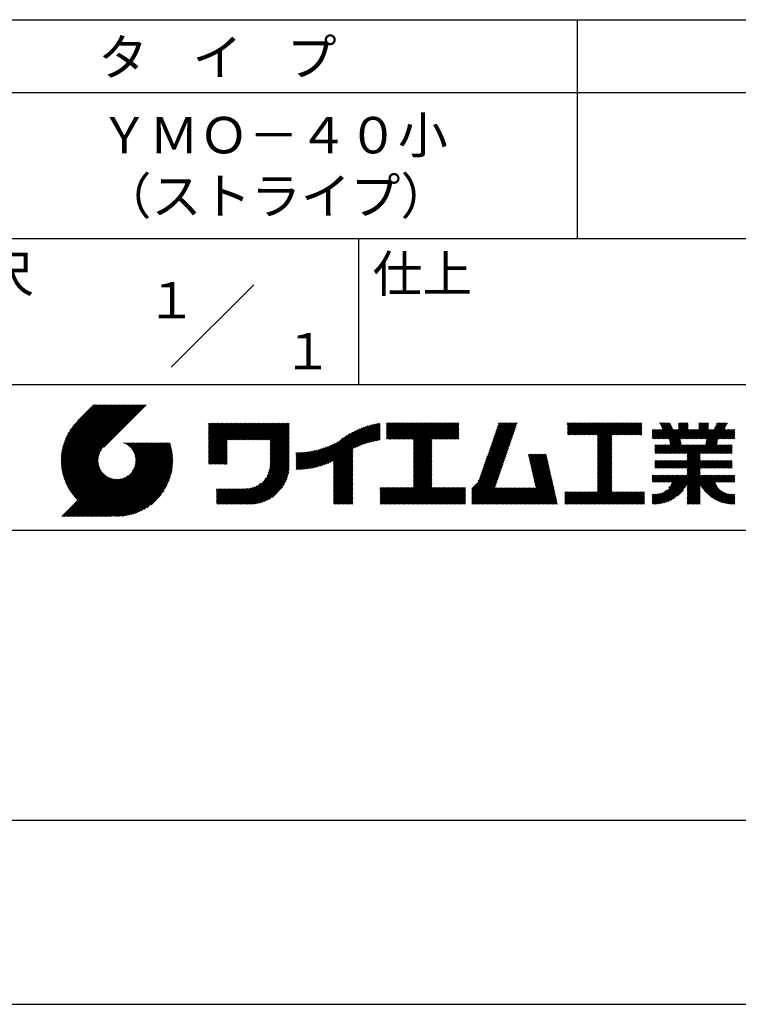
# Model space of a CAD drawing. Extents: x 0 to 210, y 0 to 297.
# Drawn here: x 117 to 166, y 0 to 68 of the extents above; entities that cross this region are included whole.
import ezdxf
from ezdxf.enums import TextEntityAlignment as Align

# ---------------------------------------------------------------- set-up
doc = ezdxf.new("R2010")
doc.units = 0
doc.header["$LTSCALE"] = 0.4
doc.layers.get('DEFPOINTS').update_dxf_attribs({"linetype": 'CONTINUOUS'})
doc.layers.add('TITLE', color=7, linetype='CONTINUOUS')
doc.styles.get("Standard").update_dxf_attribs({"font": 'romans.shx', "bigfont": 'bigfont.shx'})

msp = doc.modelspace()

# ---------------------------------------------------------------- linework, layer by layer
at = {"layer": 'DEFPOINTS'}
msp.add_line((0, 0), (210, 0), dxfattribs=at)
at = {"layer": 'TITLE'}
for p, q in [((20, 67.5), (199.75, 67.5)), ((154.875, 67.5), (154.875, 52.5)), ((20, 62.5), (199.75, 62.5)), ((20, 52.5), (199.75, 52.5)), ((139.875, 52.5), (139.875, 42.5)), ((127.047, 43.672), (132.703, 49.328)), ((109.875, 42.5), (199.75, 42.5)), ((119.501, 37.248), (123.356, 41.104)), ((119.501, 37.336), (123.269, 41.104)), ((119.502, 37.163), (123.444, 41.104)), ((119.503, 37.426), (123.182, 41.104)), ((119.506, 37.079), (123.531, 41.104)), ((119.508, 37.518), (123.094, 41.104)), ((119.511, 36.997), (123.618, 41.104)), ((119.515, 37.612), (123.007, 41.104)), ((119.518, 36.916), (123.705, 41.104)), ((119.525, 37.709), (122.92, 41.104)), ((119.526, 36.837), (123.793, 41.104)), ((119.536, 36.76), (123.88, 41.104)), ((119.538, 37.809), (122.833, 41.104)), ((119.547, 36.684), (123.967, 41.104)), ((119.554, 37.912), (122.745, 41.104)), ((119.559, 36.609), (124.055, 41.104)), ((119.573, 36.535), (124.142, 41.104)), ((119.573, 38.019), (122.658, 41.104)), ((119.588, 36.463), (124.229, 41.104)), ((119.597, 38.13), (122.571, 41.104)), ((119.604, 36.392), (124.316, 41.104)), ((119.622, 36.322), (124.404, 41.104)), ((119.625, 38.246), (122.483, 41.104)), ((119.64, 36.253), (124.491, 41.104)), ((119.659, 38.367), (122.396, 41.104)), ((119.66, 36.185), (124.578, 41.104)), ((119.68, 36.119), (124.665, 41.104)), ((119.699, 38.494), (122.309, 41.104)), ((119.702, 36.053), (124.753, 41.104)), ((119.724, 35.988), (124.84, 41.104)), ((119.748, 35.924), (124.927, 41.104)), ((119.748, 38.63), (122.222, 41.104)), ((119.772, 35.862), (125.015, 41.104)), ((119.797, 35.8), (125.102, 41.104)), ((119.806, 38.776), (122.134, 41.104)), ((119.824, 35.738), (125.189, 41.104)), ((119.851, 35.678), (125.276, 41.104)), ((119.878, 38.936), (122.047, 41.104)), ((119.971, 39.115), (121.96, 41.104)), ((120.096, 39.328), (121.872, 41.104)), ((120.302, 39.621), (121.785, 41.104)), ((121.742, 41.104), (120.621, 39.983)), ((125.338, 41.104), (122.419, 38.185)), ((129.593, 37.446), (131.993, 39.845)), ((129.593, 37.533), (131.905, 39.845)), ((129.593, 37.62), (131.818, 39.845)), ((129.593, 37.707), (131.731, 39.845)), ((129.593, 37.795), (131.643, 39.845)), ((129.593, 37.882), (131.556, 39.845)), ((129.593, 39.279), (130.16, 39.845)), ((129.593, 39.191), (130.247, 39.845)), ((129.593, 39.104), (130.334, 39.845)), ((129.593, 38.58), (130.858, 39.845)), ((129.593, 38.668), (130.771, 39.845)), ((129.593, 38.144), (131.294, 39.845)), ((129.593, 38.231), (131.207, 39.845)), ((129.593, 38.318), (131.12, 39.845)), ((129.593, 38.406), (131.032, 39.845)), ((129.593, 38.493), (130.945, 39.845)), ((129.593, 37.969), (131.469, 39.845)), ((129.593, 38.057), (131.382, 39.845)), ((129.593, 38.755), (130.683, 39.845)), ((129.593, 38.842), (130.596, 39.845)), ((129.593, 38.929), (130.509, 39.845)), ((129.593, 39.017), (130.421, 39.845)), ((129.593, 39.453), (129.985, 39.845)), ((129.593, 39.54), (129.898, 39.845)), ((129.593, 39.366), (130.072, 39.845)), ((129.593, 39.715), (129.723, 39.845)), ((129.593, 39.802), (129.636, 39.845)), ((129.593, 39.628), (129.81, 39.845)), ((130.924, 38.69), (132.08, 39.845)), ((131.012, 38.69), (132.167, 39.845)), ((131.099, 38.69), (132.254, 39.845)), ((131.186, 38.69), (132.342, 39.845)), ((131.274, 38.69), (132.429, 39.845)), ((131.361, 38.69), (132.516, 39.845)), ((131.448, 38.69), (132.604, 39.845)), ((131.535, 38.69), (132.691, 39.845)), ((131.623, 38.69), (132.778, 39.845)), ((131.71, 38.69), (132.865, 39.845)), ((131.797, 38.69), (132.953, 39.845)), ((131.885, 38.69), (133.04, 39.845)), ((131.972, 38.69), (133.127, 39.845)), ((132.059, 38.69), (133.215, 39.845)), ((132.146, 38.69), (133.302, 39.845)), ((132.234, 38.69), (133.389, 39.845)), ((132.321, 38.69), (133.476, 39.845)), ((132.408, 38.69), (133.564, 39.845)), ((132.496, 38.69), (133.651, 39.845)), ((132.583, 38.69), (133.738, 39.845)), ((132.67, 38.69), (133.826, 39.845)), ((132.757, 38.69), (133.913, 39.845)), ((132.845, 38.69), (134, 39.845)), ((132.932, 38.69), (134.087, 39.845)), ((133.019, 38.69), (134.175, 39.845)), ((133.107, 38.69), (134.262, 39.845)), ((133.194, 38.69), (134.349, 39.845)), ((133.281, 38.69), (134.437, 39.845)), ((133.368, 38.69), (134.524, 39.845)), ((133.456, 38.69), (134.611, 39.845)), ((133.543, 38.69), (134.698, 39.845)), ((133.63, 38.69), (134.786, 39.845)), ((133.718, 38.69), (134.873, 39.845)), ((133.805, 38.69), (134.96, 39.845)), ((133.823, 38.621), (135.048, 39.845)), ((133.823, 38.534), (135.135, 39.845)), ((139.626, 38.139), (141.327, 39.84)), ((141.813, 39.192), (142.477, 39.855)), ((141.813, 39.279), (142.39, 39.855)), ((141.813, 39.105), (142.564, 39.855)), ((141.813, 38.755), (142.913, 39.855)), ((141.813, 38.843), (142.826, 39.855)), ((141.813, 38.93), (142.739, 39.855)), ((141.813, 39.017), (142.651, 39.855)), ((141.813, 39.366), (142.302, 39.855)), ((141.813, 39.454), (142.215, 39.855)), ((141.813, 39.716), (141.953, 39.855)), ((141.813, 39.803), (141.866, 39.855)), ((141.813, 39.541), (142.128, 39.855)), ((141.813, 39.628), (142.04, 39.855)), ((141.888, 38.743), (143.001, 39.855)), ((141.976, 38.743), (143.088, 39.855)), ((142.063, 38.743), (143.175, 39.855)), ((142.15, 38.743), (143.262, 39.855)), ((142.238, 38.743), (143.35, 39.855)), ((142.325, 38.743), (143.437, 39.855)), ((142.412, 38.743), (143.524, 39.855)), ((142.499, 38.743), (143.612, 39.855)), ((142.587, 38.743), (143.699, 39.855)), ((142.674, 38.743), (143.786, 39.855)), ((142.761, 38.743), (143.873, 39.855)), ((142.849, 38.743), (143.961, 39.855)), ((142.936, 38.743), (144.048, 39.855)), ((143.023, 38.743), (144.135, 39.855)), ((143.11, 38.743), (144.223, 39.855)), ((143.198, 38.743), (144.31, 39.855)), ((143.285, 38.743), (144.397, 39.855)), ((143.372, 38.743), (144.484, 39.855)), ((143.46, 38.743), (144.572, 39.855)), ((143.547, 38.743), (144.659, 39.855)), ((143.634, 38.743), (144.746, 39.855)), ((143.662, 37.549), (145.968, 39.855)), ((143.662, 37.636), (145.881, 39.855)), ((143.662, 38.509), (145.008, 39.855)), ((143.662, 38.597), (144.921, 39.855)), ((143.662, 38.684), (144.834, 39.855)), ((143.662, 37.724), (145.794, 39.855)), ((143.662, 37.811), (145.706, 39.855)), ((143.662, 37.898), (145.619, 39.855)), ((143.662, 37.986), (145.532, 39.855)), ((143.662, 38.073), (145.445, 39.855)), ((143.662, 38.16), (145.357, 39.855)), ((143.662, 38.247), (145.27, 39.855)), ((143.662, 38.335), (145.183, 39.855)), ((143.662, 38.422), (145.095, 39.855)), ((144.943, 38.743), (146.056, 39.855)), ((145.031, 38.743), (146.143, 39.855)), ((145.118, 38.743), (146.23, 39.855)), ((145.205, 38.743), (146.317, 39.855)), ((145.293, 38.743), (146.405, 39.855)), ((145.38, 38.743), (146.492, 39.855)), ((145.467, 38.743), (146.579, 39.855)), ((145.554, 38.743), (146.667, 39.855)), ((145.642, 38.743), (146.754, 39.855)), ((148.828, 37.914), (150.766, 39.853)), ((148.873, 38.047), (150.682, 39.855)), ((148.919, 38.18), (150.594, 39.855)), ((148.965, 38.313), (150.507, 39.855)), ((149.011, 38.447), (150.42, 39.855)), ((149.057, 38.58), (150.332, 39.855)), ((149.103, 38.713), (150.245, 39.855)), ((149.149, 38.846), (150.158, 39.855)), ((149.195, 38.979), (150.071, 39.855)), ((149.24, 39.112), (149.983, 39.855)), ((149.286, 39.246), (149.896, 39.855)), ((149.332, 39.379), (149.809, 39.855)), ((149.378, 39.512), (149.721, 39.855)), ((149.424, 39.645), (149.634, 39.855)), ((149.47, 39.778), (149.547, 39.855)), ((154.204, 39.275), (154.784, 39.855)), ((154.204, 39.101), (154.959, 39.855)), ((154.204, 39.188), (154.871, 39.855)), ((154.204, 39.362), (154.697, 39.855)), ((154.204, 39.45), (154.609, 39.855)), ((154.204, 39.537), (154.522, 39.855)), ((154.204, 39.712), (154.348, 39.855)), ((154.204, 39.799), (154.26, 39.855)), ((154.204, 39.624), (154.435, 39.855)), ((154.22, 39.029), (155.046, 39.855)), ((154.307, 39.029), (155.133, 39.855)), ((154.394, 39.029), (155.22, 39.855)), ((154.482, 39.029), (155.308, 39.855)), ((154.569, 39.029), (155.395, 39.855)), ((154.656, 39.029), (155.482, 39.855)), ((154.744, 39.029), (155.57, 39.855)), ((154.831, 39.029), (155.657, 39.855)), ((154.918, 39.029), (155.744, 39.855)), ((155.005, 39.029), (155.831, 39.855)), ((155.093, 39.029), (155.919, 39.855)), ((155.18, 39.029), (156.006, 39.855)), ((155.267, 39.029), (156.093, 39.855)), ((155.355, 39.029), (156.181, 39.855)), ((155.442, 39.029), (156.268, 39.855)), ((155.529, 39.029), (156.355, 39.855)), ((155.616, 39.029), (156.442, 39.855)), ((155.704, 39.029), (156.53, 39.855)), ((155.791, 39.029), (156.617, 39.855)), ((155.878, 39.029), (156.704, 39.855)), ((155.966, 39.029), (156.792, 39.855)), ((156.053, 39.029), (156.879, 39.855)), ((156.14, 39.029), (156.966, 39.855)), ((156.227, 39.029), (157.053, 39.855)), ((156.257, 38.535), (157.577, 39.855)), ((156.257, 38.623), (157.49, 39.855)), ((156.257, 38.71), (157.403, 39.855)), ((156.257, 38.361), (157.752, 39.855)), ((156.257, 38.448), (157.664, 39.855)), ((156.257, 38.099), (158.014, 39.855)), ((156.257, 38.186), (157.926, 39.855)), ((156.257, 38.274), (157.839, 39.855)), ((156.257, 38.797), (157.315, 39.855)), ((156.257, 38.885), (157.228, 39.855)), ((156.257, 38.972), (157.141, 39.855)), ((157.275, 39.029), (158.101, 39.855)), ((157.362, 39.029), (158.188, 39.855)), ((157.449, 39.029), (158.275, 39.855)), ((157.537, 39.029), (158.363, 39.855)), ((157.624, 39.029), (158.45, 39.855)), ((157.711, 39.029), (158.537, 39.855)), ((157.798, 39.029), (158.625, 39.855)), ((157.886, 39.029), (158.712, 39.855)), ((157.973, 39.029), (158.799, 39.855)), ((158.06, 39.029), (158.886, 39.855)), ((158.148, 39.029), (158.974, 39.855)), ((158.235, 39.029), (159.061, 39.855)), ((158.322, 39.029), (159.148, 39.855)), ((158.409, 39.029), (159.236, 39.855)), ((158.497, 39.029), (159.306, 39.839)), ((160.15, 38.763), (161.238, 39.85)), ((160.532, 39.843), (160.545, 39.855)), ((160.56, 39.783), (160.632, 39.855)), ((160.588, 39.724), (160.719, 39.855)), ((160.616, 39.665), (160.807, 39.855)), ((160.644, 39.605), (160.894, 39.855)), ((160.672, 39.546), (160.981, 39.855)), ((160.7, 39.487), (161.069, 39.855)), ((160.728, 39.427), (161.156, 39.855)), ((161.178, 38.742), (162.29, 39.855)), ((161.192, 38.67), (162.378, 39.855)), ((161.207, 38.597), (162.465, 39.855)), ((161.816, 39.73), (161.941, 39.855)), ((161.816, 39.817), (161.854, 39.855)), ((161.816, 39.468), (162.203, 39.855)), ((161.816, 39.555), (162.116, 39.855)), ((161.816, 39.643), (162.029, 39.855)), ((162.594, 38.763), (163.687, 39.855)), ((162.682, 38.763), (163.774, 39.855)), ((162.769, 38.763), (163.862, 39.855)), ((163.208, 39.725), (163.338, 39.855)), ((163.208, 39.812), (163.251, 39.855)), ((163.208, 39.463), (163.6, 39.855)), ((163.208, 39.55), (163.512, 39.855)), ((163.208, 39.638), (163.425, 39.855)), ((163.642, 38.763), (164.734, 39.855)), ((163.67, 38.355), (165.164, 39.848)), ((163.692, 38.464), (165.084, 39.855)), ((163.714, 38.573), (164.996, 39.855)), ((163.729, 38.763), (164.822, 39.855)), ((163.736, 38.682), (164.909, 39.855)), ((164.289, 39.497), (164.647, 39.855)), ((164.367, 39.662), (164.56, 39.855)), ((164.445, 39.827), (164.473, 39.855)), ((133.823, 38.447), (135.139, 39.762)), ((133.823, 38.359), (135.139, 39.675)), ((133.823, 38.272), (135.139, 39.587)), ((133.823, 38.185), (135.139, 39.5)), ((133.823, 38.097), (135.139, 39.413)), ((133.823, 38.01), (135.139, 39.325)), ((133.823, 37.923), (135.139, 39.238)), ((133.823, 37.836), (135.139, 39.151)), ((137.125, 36.86), (139.491, 39.226)), ((137.246, 36.894), (139.666, 39.314)), ((137.371, 36.931), (139.829, 39.389)), ((137.5, 36.973), (139.982, 39.455)), ((137.635, 37.021), (140.127, 39.513)), ((137.776, 37.075), (140.266, 39.565)), ((137.925, 37.136), (140.399, 39.61)), ((138.082, 37.206), (140.527, 39.651)), ((138.178, 36.779), (141.221, 39.821)), ((138.178, 36.866), (141.113, 39.8)), ((138.178, 36.953), (141.002, 39.777)), ((138.178, 37.041), (140.888, 39.75)), ((138.178, 37.128), (140.771, 39.721)), ((138.178, 37.215), (140.651, 39.688)), ((139.791, 38.217), (141.36, 39.786)), ((139.946, 38.285), (141.36, 39.699)), ((140.093, 38.345), (141.36, 39.611)), ((140.234, 38.398), (141.36, 39.524)), ((140.368, 38.445), (141.36, 39.437)), ((140.497, 38.487), (141.36, 39.35)), ((140.622, 38.524), (141.36, 39.262)), ((140.743, 38.558), (141.36, 39.175)), ((145.729, 38.743), (146.755, 39.769)), ((145.816, 38.743), (146.755, 39.682)), ((145.904, 38.743), (146.755, 39.595)), ((145.991, 38.743), (146.755, 39.507)), ((146.078, 38.743), (146.755, 39.42)), ((146.165, 38.743), (146.755, 39.333)), ((146.253, 38.743), (146.755, 39.245)), ((146.34, 38.743), (146.755, 39.158)), ((148.598, 37.248), (150.537, 39.187)), ((148.644, 37.381), (150.583, 39.32)), ((148.69, 37.514), (150.629, 39.453)), ((148.736, 37.648), (150.674, 39.586)), ((148.782, 37.781), (150.72, 39.719)), ((158.584, 39.029), (159.306, 39.751)), ((158.671, 39.029), (159.306, 39.664)), ((158.759, 39.029), (159.306, 39.577)), ((158.846, 39.029), (159.306, 39.489)), ((158.933, 39.029), (159.306, 39.402)), ((159.02, 39.029), (159.306, 39.315)), ((159.108, 39.029), (159.306, 39.228)), ((160.015, 39.151), (160.279, 39.415)), ((160.015, 39.238), (160.192, 39.415)), ((160.015, 39.063), (160.366, 39.415)), ((160.015, 38.802), (160.628, 39.415)), ((160.015, 38.889), (160.541, 39.415)), ((160.015, 38.976), (160.453, 39.415)), ((160.015, 39.325), (160.104, 39.415)), ((160.015, 39.413), (160.017, 39.415)), ((160.063, 38.763), (160.715, 39.415)), ((160.238, 38.763), (161.266, 39.791)), ((160.325, 38.763), (161.294, 39.732)), ((160.412, 38.763), (161.322, 39.672)), ((160.5, 38.763), (161.35, 39.613)), ((160.587, 38.763), (161.378, 39.554)), ((160.674, 38.763), (161.406, 39.494)), ((160.73, 37.771), (162.486, 39.527)), ((160.761, 38.763), (161.434, 39.435)), ((160.818, 37.771), (162.486, 39.44)), ((160.849, 38.763), (161.501, 39.415)), ((160.905, 37.771), (162.548, 39.415)), ((160.936, 38.763), (161.588, 39.415)), ((161.023, 38.763), (161.675, 39.415)), ((161.11, 38.763), (161.763, 39.415)), ((161.221, 38.524), (162.486, 39.789)), ((161.236, 38.452), (162.486, 39.702)), ((161.25, 38.379), (162.486, 39.614)), ((161.983, 38.763), (162.635, 39.415)), ((162.071, 38.763), (162.723, 39.415)), ((162.157, 36.754), (165.086, 39.683)), ((162.158, 38.763), (162.81, 39.415)), ((162.244, 36.754), (165.008, 39.518)), ((162.245, 38.763), (162.897, 39.415)), ((162.332, 38.763), (162.985, 39.415)), ((162.42, 38.763), (163.072, 39.415)), ((162.507, 38.763), (163.159, 39.415)), ((162.856, 38.763), (163.878, 39.784)), ((162.943, 38.763), (163.878, 39.697)), ((163.031, 38.763), (163.878, 39.609)), ((163.118, 38.763), (163.878, 39.522)), ((163.205, 38.763), (163.878, 39.435)), ((163.293, 38.763), (163.945, 39.415)), ((163.349, 37.771), (164.992, 39.415)), ((163.38, 38.763), (164.032, 39.415)), ((163.436, 37.771), (165.079, 39.415)), ((163.467, 38.763), (164.119, 39.415)), ((163.523, 37.771), (165.167, 39.415)), ((163.554, 38.763), (164.207, 39.415)), ((164.602, 38.763), (165.254, 39.415)), ((164.689, 38.763), (165.341, 39.415)), ((164.776, 38.763), (165.429, 39.415)), ((164.864, 38.763), (165.516, 39.415)), ((164.951, 38.763), (165.603, 39.415)), ((165.038, 38.763), (165.679, 39.403)), ((165.126, 38.763), (165.679, 39.316)), ((165.213, 38.763), (165.679, 39.228)), ((121.376, 33.451), (126.413, 38.487)), ((121.464, 33.451), (126.5, 38.487)), ((121.551, 33.451), (126.587, 38.487)), ((121.638, 33.451), (126.675, 38.487)), ((121.726, 33.451), (126.762, 38.487)), ((121.813, 33.451), (126.849, 38.487)), ((121.9, 33.451), (126.937, 38.487)), ((123.784, 38.477), (123.794, 38.487)), ((123.846, 38.452), (123.882, 38.487)), ((123.905, 38.424), (123.969, 38.487)), ((123.962, 38.393), (124.056, 38.487)), ((124.017, 38.36), (124.143, 38.487)), ((124.069, 38.325), (124.231, 38.487)), ((124.119, 38.288), (124.318, 38.487)), ((124.167, 38.249), (124.405, 38.487)), ((124.212, 38.207), (124.493, 38.487)), ((124.256, 38.163), (124.58, 38.487)), ((124.298, 38.118), (124.667, 38.487)), ((124.337, 38.07), (124.754, 38.487)), ((124.374, 38.02), (124.842, 38.487)), ((124.377, 36.539), (126.326, 38.487)), ((124.41, 37.968), (124.929, 38.487)), ((124.442, 37.913), (125.016, 38.487)), ((124.473, 37.857), (125.104, 38.487)), ((124.495, 36.743), (126.238, 38.487)), ((124.501, 37.797), (125.191, 38.487)), ((124.526, 37.735), (125.278, 38.487)), ((124.549, 37.671), (125.365, 38.487)), ((124.55, 36.886), (126.151, 38.487)), ((124.569, 37.603), (125.453, 38.487)), ((124.582, 37.005), (126.064, 38.487)), ((124.585, 37.532), (125.54, 38.487)), ((124.598, 37.458), (125.627, 38.487)), ((124.6, 37.111), (125.976, 38.487)), ((124.607, 37.379), (125.715, 38.487)), ((124.609, 37.207), (125.889, 38.487)), ((124.611, 37.296), (125.802, 38.487)), ((129.593, 37.358), (130.873, 38.638)), ((129.593, 37.271), (130.873, 38.551)), ((133.823, 37.748), (135.139, 39.064)), ((133.823, 37.661), (135.139, 38.976)), ((133.823, 37.574), (135.139, 38.889)), ((133.823, 37.486), (135.139, 38.802)), ((133.823, 37.399), (135.139, 38.714)), ((133.823, 37.312), (135.139, 38.627)), ((133.823, 37.225), (135.139, 38.54)), ((136.675, 36.759), (138.484, 38.568)), ((136.783, 36.78), (138.829, 38.826)), ((136.894, 36.804), (139.084, 38.994)), ((137.008, 36.83), (139.299, 39.122)), ((140.861, 38.588), (141.36, 39.088)), ((140.975, 38.615), (141.36, 39)), ((141.087, 38.64), (141.36, 38.913)), ((141.195, 38.661), (141.36, 38.826)), ((141.302, 38.68), (141.36, 38.739)), ((143.662, 37.462), (144.906, 38.706)), ((143.662, 37.375), (144.906, 38.619)), ((143.662, 37.287), (144.906, 38.532)), ((146.427, 38.743), (146.755, 39.071)), ((146.515, 38.743), (146.755, 38.984)), ((146.602, 38.743), (146.755, 38.896)), ((146.689, 38.743), (146.755, 38.809)), ((148.369, 36.582), (150.307, 38.521)), ((148.415, 36.715), (150.353, 38.654)), ((148.461, 36.849), (150.399, 38.787)), ((148.506, 36.982), (150.445, 38.92)), ((148.552, 37.115), (150.491, 39.054)), ((156.257, 38.012), (157.253, 39.007)), ((156.257, 37.924), (157.253, 38.92)), ((156.257, 37.837), (157.253, 38.833)), ((156.257, 37.75), (157.253, 38.745)), ((156.257, 37.663), (157.253, 38.658)), ((156.257, 37.575), (157.253, 38.571)), ((156.257, 37.488), (157.253, 38.483)), ((159.195, 39.029), (159.306, 39.14)), ((159.282, 39.029), (159.306, 39.053)), ((160.992, 37.771), (161.949, 38.728)), ((161.079, 37.771), (161.963, 38.655)), ((161.167, 37.771), (161.978, 38.582)), ((161.254, 37.771), (161.992, 38.51)), ((163.611, 37.771), (164.499, 38.66)), ((163.698, 37.771), (164.478, 38.551)), ((165.3, 38.763), (165.679, 39.141)), ((165.387, 38.763), (165.679, 39.054)), ((165.475, 38.763), (165.679, 38.967)), ((165.562, 38.763), (165.679, 38.879)), ((165.649, 38.763), (165.679, 38.792)), ((119.879, 35.619), (122.28, 38.021)), ((119.907, 35.56), (122.161, 37.814)), ((121.987, 33.451), (126.974, 38.437)), ((122.075, 33.451), (126.994, 38.37)), ((122.162, 33.451), (127.014, 38.303)), ((122.249, 33.451), (127.032, 38.234)), ((122.337, 33.451), (127.05, 38.164)), ((122.424, 33.451), (127.066, 38.093)), ((122.511, 33.451), (127.081, 38.021)), ((122.598, 33.451), (127.095, 37.947)), ((122.686, 33.451), (127.107, 37.872)), ((129.593, 37.184), (130.873, 38.464)), ((129.593, 37.096), (130.873, 38.376)), ((129.621, 37.037), (130.873, 38.289)), ((129.708, 37.037), (130.873, 38.202)), ((129.795, 37.037), (130.873, 38.114)), ((129.882, 37.037), (130.873, 38.027)), ((129.97, 37.037), (130.873, 37.94)), ((130.057, 37.037), (130.873, 37.853)), ((133.7, 36.403), (135.139, 37.842)), ((133.748, 36.538), (135.139, 37.929)), ((133.78, 36.658), (135.139, 38.016)), ((133.802, 36.766), (135.139, 38.103)), ((133.815, 36.867), (135.139, 38.191)), ((133.822, 36.961), (135.139, 38.278)), ((133.823, 37.137), (135.139, 38.453)), ((133.823, 37.05), (135.139, 38.365)), ((135.601, 36.733), (136.809, 37.941)), ((135.601, 36.82), (136.7, 37.919)), ((135.601, 36.907), (136.594, 37.9)), ((135.601, 36.995), (136.49, 37.884)), ((135.601, 37.082), (136.389, 37.869)), ((135.601, 37.169), (136.289, 37.857)), ((135.601, 37.256), (136.191, 37.847)), ((135.601, 37.344), (136.095, 37.838)), ((135.601, 37.431), (136.001, 37.831)), ((135.601, 37.518), (135.909, 37.826)), ((135.601, 37.605), (135.818, 37.822)), ((135.601, 37.693), (135.728, 37.82)), ((135.601, 37.78), (135.64, 37.819)), ((135.619, 36.663), (136.921, 37.965)), ((135.707, 36.664), (137.035, 37.992)), ((135.796, 36.666), (137.153, 38.023)), ((135.887, 36.669), (137.275, 38.057)), ((135.979, 36.674), (137.401, 38.096)), ((136.073, 36.681), (137.532, 38.14)), ((136.168, 36.689), (137.668, 38.189)), ((136.266, 36.699), (137.811, 38.244)), ((136.365, 36.711), (137.961, 38.307)), ((136.466, 36.725), (138.121, 38.38)), ((136.569, 36.741), (138.293, 38.465)), ((138.178, 36.692), (139.494, 38.007)), ((138.178, 36.604), (139.494, 37.92)), ((138.178, 36.517), (139.494, 37.832)), ((143.662, 37.2), (144.906, 38.444)), ((143.662, 37.113), (144.906, 38.357)), ((143.662, 37.025), (144.906, 38.27)), ((143.662, 36.938), (144.906, 38.182)), ((143.662, 36.851), (144.906, 38.095)), ((143.662, 36.764), (144.906, 38.008)), ((143.662, 36.676), (144.906, 37.921)), ((143.662, 36.589), (144.906, 37.833)), ((148.084, 35.861), (150.078, 37.855)), ((148.185, 36.05), (150.124, 37.988)), ((148.231, 36.183), (150.17, 38.121)), ((148.277, 36.316), (150.216, 38.255)), ((148.323, 36.449), (150.262, 38.388)), ((156.257, 37.401), (157.253, 38.396)), ((156.257, 37.313), (157.253, 38.309)), ((156.257, 37.226), (157.253, 38.222)), ((156.257, 37.139), (157.253, 38.134)), ((156.257, 37.052), (157.253, 38.047)), ((156.257, 36.964), (157.253, 37.96)), ((156.257, 36.877), (157.253, 37.872)), ((160.193, 38.194), (160.344, 38.345)), ((160.193, 38.106), (160.431, 38.345)), ((160.193, 37.845), (160.693, 38.345)), ((160.193, 37.932), (160.606, 38.345)), ((160.193, 38.019), (160.519, 38.345)), ((160.193, 38.281), (160.257, 38.345)), ((160.207, 37.771), (160.78, 38.345)), ((160.294, 37.771), (160.868, 38.345)), ((160.381, 37.771), (160.955, 38.345)), ((160.468, 37.771), (161.042, 38.345)), ((160.556, 37.771), (161.13, 38.345)), ((160.643, 37.771), (161.217, 38.345)), ((161.341, 37.771), (162.007, 38.437)), ((161.429, 37.771), (162.021, 38.364)), ((161.516, 37.771), (162.09, 38.345)), ((161.603, 37.771), (162.177, 38.345)), ((161.69, 37.771), (162.264, 38.345)), ((161.778, 37.771), (162.352, 38.345)), ((161.865, 37.771), (162.439, 38.345)), ((161.895, 36.754), (163.486, 38.345)), ((161.952, 37.771), (162.526, 38.345)), ((161.982, 36.754), (163.574, 38.345)), ((162.04, 37.771), (162.613, 38.345)), ((162.07, 36.754), (163.661, 38.345)), ((162.127, 37.771), (162.701, 38.345)), ((162.214, 37.771), (162.788, 38.345)), ((162.301, 37.771), (162.875, 38.345)), ((162.389, 37.771), (162.963, 38.345)), ((162.402, 37.698), (163.05, 38.345)), ((162.402, 37.349), (163.399, 38.345)), ((162.402, 37.436), (163.312, 38.345)), ((162.402, 37.523), (163.224, 38.345)), ((162.402, 37.61), (163.137, 38.345)), ((163.785, 37.771), (164.456, 38.442)), ((163.872, 37.771), (164.446, 38.345)), ((163.96, 37.771), (164.534, 38.345)), ((164.047, 37.771), (164.621, 38.345)), ((164.134, 37.771), (164.708, 38.345)), ((164.222, 37.771), (164.796, 38.345)), ((164.309, 37.771), (164.883, 38.345)), ((164.396, 37.771), (164.97, 38.345)), ((164.483, 37.771), (165.057, 38.345)), ((164.571, 37.771), (165.145, 38.345)), ((164.658, 37.771), (165.232, 38.345)), ((164.745, 37.771), (165.319, 38.345)), ((164.833, 37.771), (165.407, 38.345)), ((164.92, 37.771), (165.494, 38.345)), ((165.007, 37.771), (165.501, 38.265)), ((165.094, 37.771), (165.501, 38.178)), ((165.182, 37.771), (165.501, 38.091)), ((165.269, 37.771), (165.501, 38.003)), ((165.356, 37.771), (165.501, 37.916)), ((165.444, 37.771), (165.501, 37.829)), ((119.937, 35.503), (122.105, 37.671)), ((119.967, 35.446), (122.073, 37.551)), ((119.999, 35.39), (122.054, 37.446)), ((120.031, 35.334), (122.045, 37.349)), ((120.063, 35.28), (122.043, 37.26)), ((120.097, 35.226), (122.047, 37.177)), ((122.773, 33.451), (127.118, 37.796)), ((122.86, 33.451), (127.128, 37.719)), ((122.965, 33.468), (127.137, 37.64)), ((123.045, 33.461), (127.143, 37.559)), ((123.127, 33.456), (127.149, 37.477)), ((123.211, 33.453), (127.161, 37.402)), ((123.297, 33.451), (127.154, 37.308)), ((123.384, 33.451), (127.153, 37.22)), ((123.474, 33.454), (127.151, 37.13)), ((130.144, 37.037), (130.873, 37.765)), ((130.232, 37.037), (130.873, 37.678)), ((130.319, 37.037), (130.873, 37.591)), ((130.406, 37.037), (130.873, 37.503)), ((130.493, 37.037), (130.873, 37.416)), ((130.581, 37.037), (130.873, 37.329)), ((130.668, 37.037), (130.873, 37.242)), ((130.755, 37.037), (130.873, 37.154)), ((131.85, 34.291), (135.139, 37.58)), ((131.937, 34.291), (135.139, 37.492)), ((132.024, 34.291), (135.139, 37.405)), ((132.112, 34.291), (135.139, 37.318)), ((132.199, 34.291), (135.139, 37.231)), ((132.286, 34.291), (135.139, 37.143)), ((133.453, 35.981), (135.139, 37.667)), ((133.623, 36.238), (135.139, 37.754)), ((138.178, 36.43), (139.494, 37.745)), ((138.178, 36.342), (139.494, 37.658)), ((138.178, 36.255), (139.494, 37.57)), ((138.178, 36.168), (139.494, 37.483)), ((138.178, 36.081), (139.494, 37.396)), ((138.178, 35.993), (139.494, 37.309)), ((138.178, 35.906), (139.494, 37.221)), ((138.178, 35.819), (139.494, 37.134)), ((143.662, 36.502), (144.906, 37.746)), ((143.662, 36.414), (144.906, 37.659)), ((143.662, 36.327), (144.906, 37.571)), ((143.662, 36.24), (144.906, 37.484)), ((143.662, 36.153), (144.906, 37.397)), ((143.662, 36.065), (144.906, 37.31)), ((143.662, 35.978), (144.906, 37.222)), ((143.662, 35.891), (144.906, 37.135)), ((147.648, 35.338), (150.032, 37.722)), ((147.648, 35.251), (149.986, 37.589)), ((147.648, 35.163), (149.94, 37.456)), ((147.648, 35.076), (149.894, 37.322)), ((147.648, 34.989), (149.849, 37.189)), ((151.529, 37.648), (151.598, 37.717)), ((151.545, 37.577), (151.685, 37.717)), ((151.562, 37.506), (151.773, 37.717)), ((151.578, 37.435), (151.86, 37.717)), ((151.594, 37.363), (151.947, 37.717)), ((151.61, 37.292), (152.034, 37.717)), ((151.626, 37.221), (152.122, 37.717)), ((151.642, 37.15), (152.209, 37.717)), ((151.659, 37.079), (152.296, 37.717)), ((151.675, 37.008), (152.384, 37.717)), ((151.691, 36.937), (152.471, 37.717)), ((151.707, 36.866), (152.558, 37.717)), ((151.723, 36.795), (152.645, 37.717)), ((151.74, 36.724), (152.733, 37.717)), ((151.756, 36.652), (152.759, 37.655)), ((151.772, 36.581), (152.775, 37.584)), ((151.788, 36.51), (152.791, 37.513)), ((151.804, 36.439), (152.807, 37.442)), ((151.82, 36.368), (152.823, 37.371)), ((151.837, 36.297), (152.839, 37.3)), ((151.853, 36.226), (152.856, 37.229)), ((151.869, 36.155), (152.872, 37.158)), ((156.257, 36.79), (157.253, 37.785)), ((156.257, 36.702), (157.253, 37.698)), ((156.257, 36.615), (157.253, 37.611)), ((156.257, 36.528), (157.253, 37.523)), ((156.257, 36.441), (157.253, 37.436)), ((156.257, 36.353), (157.253, 37.349)), ((156.257, 36.266), (157.253, 37.261)), ((156.257, 36.179), (157.253, 37.174)), ((160.193, 37.146), (160.322, 37.276)), ((160.193, 36.797), (160.671, 37.276)), ((160.193, 36.884), (160.584, 37.276)), ((160.193, 36.972), (160.496, 37.276)), ((160.193, 37.059), (160.409, 37.276)), ((160.193, 37.234), (160.235, 37.276)), ((160.237, 36.754), (160.758, 37.276)), ((160.324, 36.754), (160.846, 37.276)), ((160.411, 36.754), (160.933, 37.276)), ((160.498, 36.754), (161.02, 37.276)), ((160.504, 34.316), (163.464, 37.276)), ((160.586, 36.754), (161.107, 37.276)), ((160.609, 34.333), (163.551, 37.276)), ((160.673, 36.754), (161.195, 37.276)), ((160.719, 34.356), (163.639, 37.276)), ((160.76, 36.754), (161.282, 37.276)), ((160.836, 34.386), (163.726, 37.276)), ((160.848, 36.754), (161.369, 37.276)), ((160.935, 36.754), (161.457, 37.276)), ((161.022, 36.754), (161.544, 37.276)), ((161.109, 36.754), (161.631, 37.276)), ((161.197, 36.754), (161.718, 37.276)), ((161.284, 36.754), (161.806, 37.276)), ((161.371, 36.754), (161.893, 37.276)), ((161.459, 36.754), (161.98, 37.276)), ((161.546, 36.754), (162.068, 37.276)), ((161.633, 36.754), (162.155, 37.276)), ((161.72, 36.754), (162.242, 37.276)), ((161.808, 36.754), (162.329, 37.276)), ((162.331, 36.754), (163.291, 37.714)), ((162.402, 36.738), (163.291, 37.626)), ((162.402, 36.65), (163.291, 37.539)), ((162.402, 36.563), (163.291, 37.452)), ((162.402, 36.476), (163.291, 37.365)), ((162.402, 36.389), (163.291, 37.277)), ((162.402, 36.301), (163.377, 37.276)), ((163.292, 36.754), (163.813, 37.276)), ((163.379, 36.754), (163.901, 37.276)), ((163.466, 36.754), (163.988, 37.276)), ((163.553, 36.754), (164.075, 37.276)), ((163.641, 36.754), (164.162, 37.276)), ((163.728, 36.754), (164.25, 37.276)), ((163.815, 36.754), (164.337, 37.276)), ((163.903, 36.754), (164.424, 37.276)), ((163.99, 36.754), (164.512, 37.276)), ((164.077, 36.754), (164.599, 37.276)), ((164.164, 36.754), (164.686, 37.276)), ((164.252, 36.754), (164.773, 37.276)), ((164.339, 36.754), (164.861, 37.276)), ((164.426, 36.754), (164.948, 37.276)), ((164.514, 36.754), (165.035, 37.276)), ((164.601, 36.754), (165.123, 37.276)), ((164.688, 36.754), (165.21, 37.276)), ((164.775, 36.754), (165.297, 37.276)), ((164.863, 36.754), (165.384, 37.276)), ((164.95, 36.754), (165.472, 37.276)), ((165.037, 36.754), (165.501, 37.218)), ((165.125, 36.754), (165.501, 37.13)), ((120.131, 35.173), (122.056, 37.098)), ((120.166, 35.121), (122.069, 37.023)), ((120.202, 35.069), (122.085, 36.953)), ((120.238, 35.019), (122.105, 36.885)), ((120.276, 34.968), (122.127, 36.82)), ((120.314, 34.919), (122.153, 36.759)), ((120.352, 34.871), (122.181, 36.699)), ((120.392, 34.823), (122.211, 36.642)), ((120.432, 34.775), (122.244, 36.588)), ((120.473, 34.729), (122.279, 36.536)), ((120.514, 34.683), (122.317, 36.486)), ((123.566, 33.458), (127.146, 37.039)), ((123.66, 33.465), (127.139, 36.944)), ((123.757, 33.475), (127.129, 36.847)), ((123.857, 33.488), (127.117, 36.747)), ((123.961, 33.504), (127.101, 36.644)), ((124.067, 33.523), (127.081, 36.537)), ((130.843, 37.037), (130.873, 37.067)), ((132.373, 34.291), (135.139, 37.056)), ((132.461, 34.291), (135.139, 36.969)), ((132.549, 34.292), (135.138, 36.88)), ((132.641, 34.296), (135.133, 36.789)), ((132.736, 34.304), (135.126, 36.694)), ((132.835, 34.315), (135.114, 36.595)), ((132.938, 34.332), (135.098, 36.491)), ((138.178, 35.731), (139.494, 37.047)), ((138.178, 35.644), (139.494, 36.959)), ((138.178, 35.557), (139.494, 36.872)), ((138.178, 35.47), (139.494, 36.785)), ((138.178, 35.382), (139.494, 36.698)), ((138.178, 35.295), (139.494, 36.61)), ((138.178, 35.208), (139.494, 36.523)), ((142.586, 34.291), (144.906, 36.611)), ((142.673, 34.291), (144.906, 36.524)), ((143.662, 35.803), (144.906, 37.048)), ((143.662, 35.716), (144.906, 36.96)), ((143.662, 35.629), (144.906, 36.873)), ((143.662, 35.542), (144.906, 36.786)), ((143.662, 35.454), (144.906, 36.699)), ((147.648, 34.902), (149.803, 37.056)), ((147.648, 34.814), (149.757, 36.923)), ((147.648, 34.727), (149.711, 36.79)), ((147.648, 34.64), (149.665, 36.657)), ((147.648, 34.552), (149.619, 36.523)), ((151.885, 36.084), (152.888, 37.086)), ((151.901, 36.013), (152.904, 37.015)), ((151.918, 35.941), (152.92, 36.944)), ((151.934, 35.87), (152.937, 36.873)), ((151.95, 35.799), (152.953, 36.802)), ((151.966, 35.728), (152.969, 36.731)), ((151.982, 35.657), (152.985, 36.66)), ((151.998, 35.586), (153.001, 36.589)), ((152.015, 35.515), (153.017, 36.518)), ((156.257, 36.091), (157.253, 37.087)), ((156.257, 36.004), (157.253, 37)), ((156.257, 35.917), (157.253, 36.912)), ((156.257, 35.83), (157.253, 36.825)), ((156.257, 35.742), (157.253, 36.738)), ((156.257, 35.655), (157.253, 36.65)), ((156.257, 35.568), (157.253, 36.563)), ((156.257, 35.48), (157.253, 36.476)), ((160.962, 34.425), (163.291, 36.754)), ((161.101, 34.476), (163.291, 36.666)), ((161.257, 34.545), (163.291, 36.579)), ((162.402, 35.603), (163.291, 36.492)), ((165.212, 36.754), (165.501, 37.043)), ((165.299, 36.754), (165.501, 36.956)), ((165.386, 36.754), (165.501, 36.869)), ((165.474, 36.754), (165.501, 36.781)), ((119.544, 33.451), (122.441, 36.348)), ((119.631, 33.451), (122.487, 36.307)), ((119.718, 33.451), (122.535, 36.267)), ((119.805, 33.451), (122.585, 36.23)), ((119.893, 33.451), (122.637, 36.195)), ((119.98, 33.451), (122.691, 36.162)), ((120.067, 33.451), (122.748, 36.132)), ((120.155, 33.451), (122.807, 36.104)), ((120.242, 33.451), (122.869, 36.078)), ((120.329, 33.451), (122.934, 36.055)), ((120.416, 33.451), (123.001, 36.036)), ((120.504, 33.451), (123.072, 36.019)), ((120.556, 34.638), (122.356, 36.438)), ((120.591, 33.451), (123.147, 36.006)), ((120.599, 34.594), (122.398, 36.392)), ((120.678, 33.451), (123.225, 35.998)), ((120.766, 33.451), (123.308, 35.994)), ((120.853, 33.451), (123.398, 35.996)), ((120.94, 33.451), (123.494, 36.005)), ((121.027, 33.451), (123.599, 36.023)), ((121.115, 33.451), (123.719, 36.055)), ((121.202, 33.451), (123.861, 36.11)), ((121.289, 33.451), (124.066, 36.228)), ((124.178, 33.547), (127.058, 36.426)), ((124.294, 33.575), (127.03, 36.311)), ((124.415, 33.609), (126.996, 36.19)), ((124.542, 33.649), (126.956, 36.062)), ((124.678, 33.697), (126.907, 35.927)), ((124.823, 33.756), (126.849, 35.781)), ((133.047, 34.353), (135.076, 36.382)), ((133.163, 34.381), (135.048, 36.267)), ((133.286, 34.418), (135.012, 36.143)), ((133.42, 34.465), (134.965, 36.009)), ((133.57, 34.527), (134.903, 35.86)), ((138.178, 35.12), (139.494, 36.436)), ((138.178, 35.033), (139.494, 36.348)), ((138.178, 34.946), (139.494, 36.261)), ((138.178, 34.859), (139.494, 36.174)), ((138.178, 34.771), (139.494, 36.087)), ((138.178, 34.684), (139.494, 35.999)), ((138.178, 34.597), (139.494, 35.912)), ((138.178, 34.509), (139.494, 35.825)), ((142.76, 34.291), (144.906, 36.437)), ((142.848, 34.291), (144.906, 36.349)), ((142.935, 34.291), (144.906, 36.262)), ((143.022, 34.291), (144.906, 36.175)), ((143.109, 34.291), (144.906, 36.088)), ((143.197, 34.291), (144.906, 36)), ((143.284, 34.291), (144.906, 35.913)), ((143.371, 34.291), (144.906, 35.826)), ((147.648, 34.465), (149.573, 36.39)), ((147.648, 34.378), (149.527, 36.257)), ((147.648, 34.291), (149.482, 36.124)), ((147.736, 34.291), (149.436, 35.991)), ((147.823, 34.291), (149.39, 35.858)), ((150.965, 34.291), (153.05, 36.375)), ((151.052, 34.291), (153.066, 36.304)), ((151.14, 34.291), (153.082, 36.233)), ((151.227, 34.291), (153.098, 36.162)), ((151.314, 34.291), (153.115, 36.091)), ((151.401, 34.291), (153.131, 36.02)), ((151.489, 34.291), (153.147, 35.949)), ((151.576, 34.291), (153.163, 35.878)), ((151.663, 34.291), (153.179, 35.807)), ((152.031, 35.444), (153.034, 36.447)), ((155.417, 34.291), (157.253, 36.127)), ((155.504, 34.291), (157.253, 36.039)), ((155.591, 34.291), (157.253, 35.952)), ((155.678, 34.291), (157.253, 35.865)), ((155.766, 34.291), (157.253, 35.778)), ((156.257, 35.393), (157.253, 36.389)), ((156.257, 35.306), (157.253, 36.301)), ((156.257, 35.219), (157.253, 36.214)), ((160.015, 36.008), (160.291, 36.284)), ((160.015, 35.834), (160.465, 36.284)), ((160.015, 35.921), (160.378, 36.284)), ((160.015, 36.27), (160.029, 36.284)), ((160.015, 36.096), (160.203, 36.284)), ((160.015, 36.183), (160.116, 36.284)), ((160.057, 35.789), (160.553, 36.284)), ((160.13, 34.291), (162.124, 36.284)), ((160.144, 35.789), (160.64, 36.284)), ((160.218, 34.291), (162.211, 36.284)), ((160.232, 35.789), (160.727, 36.284)), ((160.309, 34.296), (162.298, 36.284)), ((160.319, 35.789), (160.814, 36.284)), ((160.405, 34.304), (162.386, 36.284)), ((160.406, 35.789), (160.902, 36.284)), ((160.493, 35.789), (160.989, 36.284)), ((160.581, 35.789), (161.076, 36.284)), ((160.668, 35.789), (161.164, 36.284)), ((160.755, 35.789), (161.251, 36.284)), ((160.843, 35.789), (161.338, 36.284)), ((160.93, 35.789), (161.425, 36.284)), ((161.017, 35.789), (161.513, 36.284)), ((161.104, 35.789), (161.6, 36.284)), ((161.152, 35.4), (162.036, 36.284)), ((161.192, 35.789), (161.687, 36.284)), ((161.279, 35.789), (161.775, 36.284)), ((161.302, 35.638), (161.949, 36.284)), ((161.359, 35.782), (161.862, 36.284)), ((162.402, 35.516), (163.291, 36.404)), ((162.402, 35.428), (163.291, 36.317)), ((162.402, 35.079), (163.608, 36.284)), ((162.402, 35.167), (163.52, 36.284)), ((162.402, 35.254), (163.433, 36.284)), ((162.402, 35.341), (163.346, 36.284)), ((162.402, 34.905), (163.782, 36.284)), ((162.402, 34.992), (163.695, 36.284)), ((162.402, 34.817), (163.869, 36.284)), ((163.3, 35.627), (163.957, 36.284)), ((163.331, 35.571), (164.044, 36.284)), ((163.364, 35.517), (164.131, 36.284)), ((163.397, 35.463), (164.219, 36.284)), ((163.432, 35.411), (164.306, 36.284)), ((163.468, 35.359), (164.393, 36.284)), ((163.505, 35.309), (164.48, 36.284)), ((163.543, 35.26), (164.568, 36.284)), ((163.582, 35.212), (164.655, 36.284)), ((163.622, 35.165), (164.742, 36.284)), ((163.664, 35.119), (164.333, 35.788)), ((164.334, 35.789), (164.83, 36.284)), ((164.421, 35.789), (164.917, 36.284)), ((164.509, 35.789), (165.004, 36.284)), ((164.596, 35.789), (165.091, 36.284)), ((164.683, 35.789), (165.179, 36.284)), ((164.77, 35.789), (165.266, 36.284)), ((164.858, 35.789), (165.353, 36.284)), ((164.945, 35.789), (165.441, 36.284)), ((165.032, 35.789), (165.528, 36.284)), ((165.12, 35.789), (165.615, 36.284)), ((165.207, 35.789), (165.679, 36.261)), ((165.294, 35.789), (165.679, 36.173)), ((165.381, 35.789), (165.679, 36.086)), ((165.469, 35.789), (165.679, 35.999)), ((165.556, 35.789), (165.679, 35.912)), ((165.643, 35.789), (165.679, 35.824)), ((124.983, 33.828), (126.777, 35.622)), ((125.162, 33.919), (126.685, 35.443)), ((125.374, 34.044), (126.56, 35.23)), ((130.162, 35.221), (130.289, 35.348)), ((130.162, 35.309), (130.201, 35.348)), ((130.162, 34.959), (130.55, 35.348)), ((130.162, 35.047), (130.463, 35.348)), ((130.162, 35.134), (130.376, 35.348)), ((130.162, 34.348), (131.161, 35.348)), ((130.162, 34.436), (131.074, 35.348)), ((130.162, 34.523), (130.987, 35.348)), ((130.162, 34.61), (130.9, 35.348)), ((130.162, 34.698), (130.812, 35.348)), ((130.162, 34.785), (130.725, 35.348)), ((130.162, 34.872), (130.638, 35.348)), ((130.191, 34.291), (131.249, 35.348)), ((130.279, 34.291), (131.336, 35.348)), ((130.366, 34.291), (131.423, 35.348)), ((130.453, 34.291), (131.511, 35.348)), ((130.54, 34.291), (131.598, 35.348)), ((130.628, 34.291), (131.685, 35.348)), ((130.715, 34.291), (131.772, 35.348)), ((130.802, 34.291), (131.86, 35.348)), ((130.89, 34.291), (131.947, 35.348)), ((130.977, 34.291), (132.034, 35.348)), ((131.064, 34.291), (132.122, 35.348)), ((131.151, 34.291), (132.211, 35.35)), ((131.239, 34.291), (132.305, 35.357)), ((131.326, 34.291), (132.405, 35.37)), ((131.413, 34.291), (132.514, 35.391)), ((131.501, 34.291), (132.633, 35.423)), ((131.588, 34.291), (132.769, 35.472)), ((131.675, 34.291), (132.933, 35.549)), ((131.762, 34.291), (133.191, 35.719)), ((133.743, 34.613), (134.817, 35.686)), ((133.965, 34.747), (134.682, 35.465)), ((138.178, 34.422), (139.494, 35.737)), ((138.178, 34.335), (139.494, 35.65)), ((138.221, 34.291), (139.494, 35.563)), ((138.309, 34.291), (139.494, 35.476)), ((138.396, 34.291), (139.494, 35.388)), ((138.483, 34.291), (139.494, 35.301)), ((138.571, 34.291), (139.494, 35.214)), ((138.658, 34.291), (139.494, 35.126)), ((141.36, 34.374), (142.405, 35.419)), ((141.36, 34.462), (142.318, 35.419)), ((141.36, 34.549), (142.23, 35.419)), ((141.36, 34.636), (142.143, 35.419)), ((141.36, 35.247), (141.532, 35.419)), ((141.36, 35.334), (141.445, 35.419)), ((141.36, 34.985), (141.794, 35.419)), ((141.36, 35.073), (141.707, 35.419)), ((141.36, 35.16), (141.619, 35.419)), ((141.36, 34.898), (141.881, 35.419)), ((141.36, 34.723), (142.056, 35.419)), ((141.36, 34.811), (141.969, 35.419)), ((141.364, 34.291), (142.492, 35.419)), ((141.451, 34.291), (142.58, 35.419)), ((141.538, 34.291), (142.667, 35.419)), ((141.626, 34.291), (142.754, 35.419)), ((141.713, 34.291), (142.841, 35.419)), ((141.8, 34.291), (142.929, 35.419)), ((141.887, 34.291), (143.016, 35.419)), ((141.975, 34.291), (143.103, 35.419)), ((142.062, 34.291), (143.191, 35.419)), ((142.149, 34.291), (143.278, 35.419)), ((142.237, 34.291), (143.365, 35.419)), ((142.324, 34.291), (143.452, 35.419)), ((142.411, 34.291), (143.54, 35.419)), ((142.498, 34.291), (143.627, 35.419)), ((143.459, 34.291), (144.906, 35.738)), ((143.546, 34.291), (144.906, 35.651)), ((143.633, 34.291), (144.906, 35.564)), ((143.72, 34.291), (144.906, 35.477)), ((143.808, 34.291), (144.936, 35.419)), ((143.895, 34.291), (145.024, 35.419)), ((143.982, 34.291), (145.111, 35.419)), ((144.07, 34.291), (145.198, 35.419)), ((144.157, 34.291), (145.285, 35.419)), ((144.244, 34.291), (145.373, 35.419)), ((144.331, 34.291), (145.46, 35.419)), ((144.419, 34.291), (145.547, 35.419)), ((144.506, 34.291), (145.635, 35.419)), ((144.593, 34.291), (145.722, 35.419)), ((144.681, 34.291), (145.809, 35.419)), ((144.768, 34.291), (145.896, 35.419)), ((144.855, 34.291), (145.984, 35.419)), ((144.942, 34.291), (146.071, 35.419)), ((145.03, 34.291), (146.158, 35.419)), ((145.117, 34.291), (146.246, 35.419)), ((145.204, 34.291), (146.333, 35.419)), ((145.292, 34.291), (146.42, 35.419)), ((145.379, 34.291), (146.507, 35.419)), ((145.466, 34.291), (146.595, 35.419)), ((145.553, 34.291), (146.682, 35.419)), ((145.641, 34.291), (146.769, 35.419)), ((145.728, 34.291), (146.857, 35.419)), ((145.815, 34.291), (146.944, 35.419)), ((145.903, 34.291), (147.031, 35.419)), ((145.99, 34.291), (147.118, 35.419)), ((146.077, 34.291), (147.206, 35.419)), ((146.164, 34.291), (147.208, 35.334)), ((146.252, 34.291), (147.208, 35.247)), ((146.339, 34.291), (147.208, 35.16)), ((147.648, 35.425), (147.662, 35.439)), ((147.91, 34.291), (149.344, 35.724)), ((147.997, 34.291), (149.298, 35.591)), ((148.085, 34.291), (149.252, 35.458)), ((148.172, 34.291), (149.282, 35.4)), ((148.259, 34.291), (149.369, 35.4)), ((148.347, 34.291), (149.456, 35.4)), ((148.434, 34.291), (149.544, 35.4)), ((148.521, 34.291), (149.631, 35.4)), ((148.608, 34.291), (149.718, 35.4)), ((148.696, 34.291), (149.805, 35.4)), ((148.783, 34.291), (149.893, 35.4)), ((148.87, 34.291), (149.98, 35.4)), ((148.958, 34.291), (150.067, 35.4)), ((149.045, 34.291), (150.155, 35.4)), ((149.132, 34.291), (150.242, 35.4)), ((149.219, 34.291), (150.329, 35.4)), ((149.307, 34.291), (150.416, 35.4)), ((149.394, 34.291), (150.504, 35.4)), ((149.481, 34.291), (150.591, 35.4)), ((149.569, 34.291), (150.678, 35.4)), ((149.656, 34.291), (150.766, 35.4)), ((149.743, 34.291), (150.853, 35.4)), ((149.83, 34.291), (150.94, 35.4)), ((149.918, 34.291), (151.027, 35.4)), ((150.005, 34.291), (151.115, 35.4)), ((150.092, 34.291), (151.202, 35.4)), ((150.18, 34.291), (151.289, 35.4)), ((150.267, 34.291), (151.377, 35.4)), ((150.354, 34.291), (151.464, 35.4)), ((150.441, 34.291), (151.551, 35.4)), ((150.529, 34.291), (151.638, 35.4)), ((150.616, 34.291), (151.726, 35.4)), ((150.703, 34.291), (151.813, 35.4)), ((150.791, 34.291), (151.9, 35.4)), ((150.878, 34.291), (151.988, 35.4)), ((151.751, 34.291), (153.195, 35.735)), ((151.838, 34.291), (153.212, 35.664)), ((151.925, 34.291), (153.228, 35.593)), ((152.012, 34.291), (153.244, 35.522)), ((152.1, 34.291), (153.26, 35.451)), ((152.187, 34.291), (153.276, 35.38)), ((152.274, 34.291), (153.293, 35.309)), ((152.362, 34.291), (153.309, 35.238)), ((152.449, 34.291), (153.325, 35.167)), ((154.026, 34.384), (154.785, 35.143)), ((154.026, 34.471), (154.698, 35.143)), ((154.026, 34.559), (154.611, 35.143)), ((154.026, 34.646), (154.523, 35.143)), ((154.026, 34.297), (154.872, 35.143)), ((154.026, 34.995), (154.174, 35.143)), ((154.026, 35.082), (154.087, 35.143)), ((154.026, 34.908), (154.261, 35.143)), ((154.026, 34.733), (154.436, 35.143)), ((154.026, 34.82), (154.349, 35.143)), ((154.107, 34.291), (154.96, 35.143)), ((154.195, 34.291), (155.047, 35.143)), ((154.282, 34.291), (155.134, 35.143)), ((154.369, 34.291), (155.222, 35.143)), ((154.456, 34.291), (155.309, 35.143)), ((154.544, 34.291), (155.396, 35.143)), ((154.631, 34.291), (155.483, 35.143)), ((154.718, 34.291), (155.571, 35.143)), ((154.806, 34.291), (155.658, 35.143)), ((154.893, 34.291), (155.745, 35.143)), ((154.98, 34.291), (155.833, 35.143)), ((155.067, 34.291), (155.92, 35.143)), ((155.155, 34.291), (156.007, 35.143)), ((155.242, 34.291), (156.094, 35.143)), ((155.329, 34.291), (156.182, 35.143)), ((155.853, 34.291), (157.253, 35.69)), ((155.94, 34.291), (157.253, 35.603)), ((156.028, 34.291), (157.253, 35.516)), ((156.115, 34.291), (157.253, 35.428)), ((156.202, 34.291), (157.253, 35.341)), ((156.289, 34.291), (157.253, 35.254)), ((156.377, 34.291), (157.253, 35.167)), ((156.464, 34.291), (157.316, 35.143)), ((156.551, 34.291), (157.404, 35.143)), ((156.639, 34.291), (157.491, 35.143)), ((156.726, 34.291), (157.578, 35.143)), ((156.813, 34.291), (157.666, 35.143)), ((156.9, 34.291), (157.753, 35.143)), ((156.988, 34.291), (157.84, 35.143)), ((157.075, 34.291), (157.927, 35.143)), ((157.162, 34.291), (158.015, 35.143)), ((157.25, 34.291), (158.102, 35.143)), ((157.337, 34.291), (158.189, 35.143)), ((157.424, 34.291), (158.277, 35.143)), ((157.511, 34.291), (158.364, 35.143)), ((157.599, 34.291), (158.451, 35.143)), ((157.686, 34.291), (158.538, 35.143)), ((157.773, 34.291), (158.626, 35.143)), ((157.861, 34.291), (158.713, 35.143)), ((157.948, 34.291), (158.8, 35.143)), ((158.035, 34.291), (158.888, 35.143)), ((158.122, 34.291), (158.975, 35.143)), ((158.21, 34.291), (159.062, 35.143)), ((158.297, 34.291), (159.149, 35.143)), ((158.384, 34.291), (159.237, 35.143)), ((158.472, 34.291), (159.324, 35.143)), ((158.559, 34.291), (159.411, 35.143)), ((158.646, 34.291), (159.484, 35.128)), ((160.043, 34.291), (160.992, 35.24)), ((161.445, 34.646), (162.351, 35.551)), ((161.718, 34.831), (162.165, 35.278)), ((162.402, 34.73), (163.291, 35.619)), ((162.402, 34.643), (163.291, 35.532)), ((162.402, 34.556), (163.291, 35.444)), ((162.402, 34.468), (163.291, 35.357)), ((162.402, 34.381), (163.291, 35.27)), ((162.402, 34.294), (163.291, 35.182)), ((163.706, 35.074), (164.355, 35.723)), ((163.749, 35.03), (164.381, 35.661)), ((163.794, 34.987), (164.409, 35.602)), ((163.839, 34.945), (164.44, 35.546)), ((163.886, 34.904), (164.474, 35.492)), ((163.934, 34.865), (164.51, 35.441)), ((163.982, 34.826), (164.548, 35.392)), ((164.032, 34.789), (164.589, 35.346)), ((164.083, 34.752), (164.632, 35.302)), ((164.135, 34.717), (164.678, 35.26)), ((164.188, 34.683), (164.726, 35.221)), ((164.242, 34.649), (164.776, 35.184)), ((164.297, 34.617), (164.829, 35.149)), ((164.354, 34.587), (164.884, 35.117)), ((125.665, 34.248), (126.356, 34.939)), ((138.745, 34.291), (139.494, 35.039)), ((138.832, 34.291), (139.494, 34.952)), ((138.92, 34.291), (139.494, 34.865)), ((139.007, 34.291), (139.494, 34.777)), ((139.094, 34.291), (139.494, 34.69)), ((139.182, 34.291), (139.494, 34.603)), ((139.269, 34.291), (139.494, 34.515)), ((139.356, 34.291), (139.494, 34.428)), ((146.426, 34.291), (147.208, 35.073)), ((146.514, 34.291), (147.208, 34.985)), ((146.601, 34.291), (147.208, 34.898)), ((146.688, 34.291), (147.208, 34.811)), ((146.775, 34.291), (147.208, 34.723)), ((146.863, 34.291), (147.208, 34.636)), ((146.95, 34.291), (147.208, 34.549)), ((147.037, 34.291), (147.208, 34.462)), ((152.536, 34.291), (153.341, 35.096)), ((152.623, 34.291), (153.357, 35.024)), ((152.711, 34.291), (153.373, 34.953)), ((152.798, 34.291), (153.39, 34.882)), ((152.885, 34.291), (153.406, 34.811)), ((152.973, 34.291), (153.422, 34.74)), ((153.06, 34.291), (153.438, 34.669)), ((153.147, 34.291), (153.454, 34.598)), ((153.234, 34.291), (153.471, 34.527)), ((153.322, 34.291), (153.487, 34.456)), ((158.733, 34.291), (159.484, 35.041)), ((158.821, 34.291), (159.484, 34.954)), ((158.908, 34.291), (159.484, 34.867)), ((158.995, 34.291), (159.484, 34.779)), ((159.083, 34.291), (159.484, 34.692)), ((159.17, 34.291), (159.484, 34.605)), ((159.257, 34.291), (159.484, 34.517)), ((159.344, 34.291), (159.484, 34.43)), ((160.015, 34.35), (160.754, 35.089)), ((160.015, 34.437), (160.61, 35.032)), ((160.015, 34.525), (160.492, 35.002)), ((160.015, 34.612), (160.388, 34.985)), ((160.015, 34.961), (160.034, 34.98)), ((160.015, 34.874), (160.121, 34.98)), ((160.015, 34.699), (160.294, 34.979)), ((160.015, 34.786), (160.208, 34.979)), ((162.487, 34.291), (163.291, 35.095)), ((162.574, 34.291), (163.291, 35.008)), ((162.661, 34.291), (163.291, 34.921)), ((162.749, 34.291), (163.291, 34.833)), ((162.836, 34.291), (163.291, 34.746)), ((162.923, 34.291), (163.291, 34.659)), ((163.01, 34.291), (163.291, 34.571)), ((163.098, 34.291), (163.291, 34.484)), ((164.412, 34.557), (164.942, 35.088)), ((164.471, 34.529), (165.003, 35.061)), ((164.531, 34.502), (165.067, 35.038)), ((164.592, 34.476), (165.134, 35.018)), ((164.655, 34.452), (165.205, 35.001)), ((164.72, 34.429), (165.279, 34.988)), ((164.785, 34.407), (165.359, 34.981)), ((164.853, 34.387), (165.444, 34.978)), ((164.921, 34.369), (165.533, 34.98)), ((164.992, 34.352), (165.62, 34.98)), ((165.064, 34.337), (165.679, 34.951)), ((165.138, 34.324), (165.679, 34.864)), ((165.214, 34.312), (165.679, 34.777)), ((165.292, 34.303), (165.679, 34.69)), ((165.373, 34.296), (165.679, 34.602)), ((165.456, 34.292), (165.679, 34.515)), ((165.542, 34.291), (165.679, 34.428)), ((139.443, 34.291), (139.494, 34.341)), ((147.125, 34.291), (147.208, 34.374)), ((153.409, 34.291), (153.503, 34.385)), ((153.496, 34.291), (153.519, 34.313)), ((159.432, 34.291), (159.484, 34.343)), ((163.185, 34.291), (163.291, 34.397)), ((163.272, 34.291), (163.291, 34.31)), ((165.629, 34.291), (165.679, 34.34)), ((20, 32.5), (199.75, 32.5)), ((20, 12.625), (199.75, 12.625))]:
    msp.add_line(p, q, dxfattribs=at)

# ---------------------------------------------------------------- texts
for s, p in [('タ    イ    プ', (122.042, 63.675)), ('ＹＭＯ－４０小', (122.125, 58.333)), ('（ストライプ）', (122.292, 54.167)), ('縮尺', (110.853, 48.829)), ('仕上', (140.853, 48.829))]:
    msp.add_text(s, height=2.5, dxfattribs=at).set_placement(p)
for s, p in [('１', (127.061, 48.266)), ('\u3000\u3000１', (132.99, 44.771))]:
    msp.add_text(s, height=2.5, dxfattribs=at).set_placement(p, align=Align.MIDDLE_CENTER)

doc.saveas('drawing.dxf')
